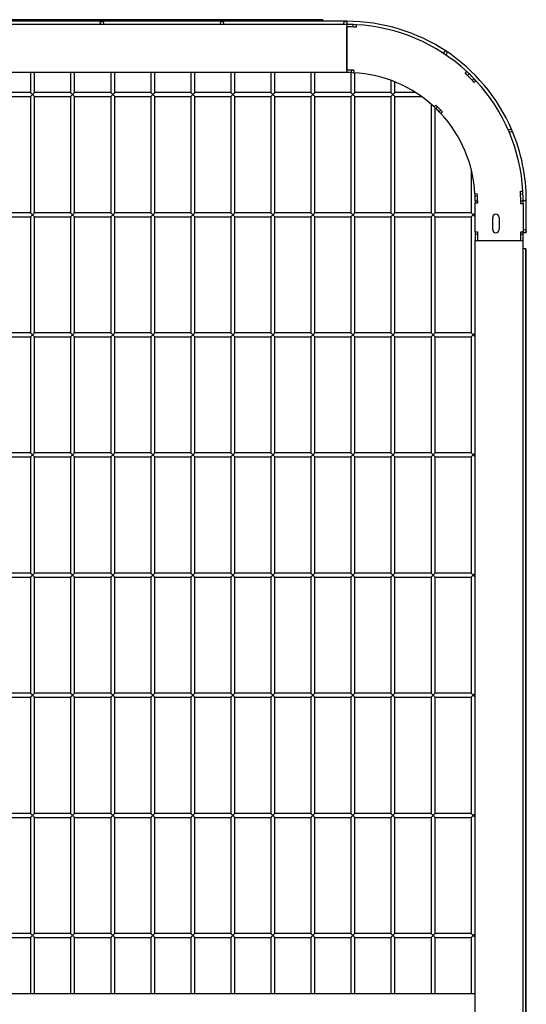
# Model space of a CAD drawing. Units: millimetres. Extents: x 0 to 299, y 3 to 200.
# Drawn here: x 127 to 141, y 52 to 79 of the extents above; entities that cross this region are included whole.
import ezdxf

# ---------------------------------------------------------------- set-up
doc = ezdxf.new("R2010")
doc.units = ezdxf.units.MM

msp = doc.modelspace()

# ---------------------------------------------------------------- linework, layer by layer
at = {"color": 7, "linetype": 'Continuous', "lineweight": 25}
for p, q in [((136.4356, 78.7555), (35.1023, 78.7555)), ((129.28, 78.8888), (125.9467, 78.8888)), ((129.6356, 78.8444), (126.3023, 78.8444)), ((132.6134, 78.8888), (129.28, 78.8888)), ((132.9689, 78.8444), (129.6356, 78.8444)), ((135.7689, 78.8888), (132.6134, 78.8888)), ((136.3911, 78.8444), (132.9689, 78.8444)), ((135.7689, 78.8888), (135.7689, 78.8444)), ((136.4356, 78.8444), (136.3911, 78.8444)), ((136.4356, 78.8444), (136.4356, 78.7999)), ((136.4356, 78.7999), (136.4356, 78.7555)), ((136.4356, 78.7555), (136.4356, 77.4222)), ((136.4356, 77.4888), (136.4356, 78.6888)), ((136.6109, 78.6856), (136.6133, 78.7523)), ((136.6921, 78.7488), (136.6133, 78.7523)), ((136.6921, 78.7488), (136.6886, 78.6822)), ((136.4356, 77.4222), (35.1023, 77.4222)), ((127.6578, 77.4222), (127.6578, 76.8666)), ((127.7689, 76.8666), (127.7689, 77.4222)), ((128.7689, 77.4222), (128.7689, 76.8666)), ((128.88, 76.8666), (128.88, 77.4222)), ((129.88, 77.4222), (129.88, 76.8666)), ((129.9911, 76.8666), (129.9911, 77.4222)), ((130.9911, 77.4222), (130.9911, 76.8666)), ((131.1023, 76.8666), (131.1023, 77.4222)), ((132.1023, 77.4222), (132.1023, 76.8666)), ((132.2134, 76.8666), (132.2134, 77.4222)), ((133.2134, 77.4222), (133.2134, 76.8666)), ((133.3245, 76.8666), (133.3245, 77.4222)), ((134.3245, 77.4222), (134.3245, 76.8666)), ((134.4356, 76.8666), (134.4356, 77.4222)), ((135.4356, 77.4222), (135.4356, 76.8666)), ((135.5467, 76.8666), (135.5467, 77.4222)), ((136.5467, 77.4204), (136.5467, 76.8666)), ((136.5649, 77.4198), (136.5673, 77.4864)), ((136.5649, 77.4198), (136.6222, 77.4173)), ((136.6256, 77.4838), (136.6222, 77.4173)), ((136.6578, 76.8666), (136.6578, 77.4152)), ((139.7192, 77.3981), (139.7646, 77.447)), ((139.8291, 77.3858), (139.7646, 77.447)), ((139.8291, 77.3858), (139.7829, 77.3379)), ((137.6578, 77.2055), (137.6578, 76.8666)), ((137.7689, 76.8666), (137.7689, 77.1627)), ((139.9068, 77.2139), (139.9548, 77.2601)), ((140.0168, 77.1947), (139.9548, 77.2601)), ((140.0168, 77.1947), (139.968, 77.1493)), ((127.6578, 76.8666), (126.6578, 76.8666)), ((127.7134, 76.811), (127.6578, 76.8666)), ((127.6578, 76.7555), (127.7134, 76.811)), ((127.7689, 76.8666), (127.7134, 76.811)), ((127.7134, 76.811), (127.7689, 76.7555)), ((128.7689, 76.8666), (127.7689, 76.8666)), ((128.8245, 76.811), (128.7689, 76.8666)), ((128.7689, 76.7555), (128.8245, 76.811)), ((128.88, 76.8666), (128.8245, 76.811)), ((128.8245, 76.811), (128.88, 76.7555)), ((129.88, 76.8666), (128.88, 76.8666)), ((129.9356, 76.811), (129.88, 76.8666)), ((129.88, 76.7555), (129.9356, 76.811)), ((129.9911, 76.8666), (129.9356, 76.811)), ((129.9356, 76.811), (129.9911, 76.7555)), ((130.9911, 76.8666), (129.9911, 76.8666)), ((131.0467, 76.811), (130.9911, 76.8666)), ((130.9911, 76.7555), (131.0467, 76.811)), ((131.1023, 76.8666), (131.0467, 76.811)), ((131.0467, 76.811), (131.1023, 76.7555)), ((132.1023, 76.8666), (131.1023, 76.8666)), ((132.1578, 76.811), (132.1023, 76.8666)), ((132.1023, 76.7555), (132.1578, 76.811)), ((132.2134, 76.8666), (132.1578, 76.811)), ((132.1578, 76.811), (132.2134, 76.7555)), ((133.2134, 76.8666), (132.2134, 76.8666)), ((133.2689, 76.811), (133.2134, 76.8666)), ((133.2134, 76.7555), (133.2689, 76.811)), ((133.3245, 76.8666), (133.2689, 76.811)), ((133.2689, 76.811), (133.3245, 76.7555)), ((134.3245, 76.8666), (133.3245, 76.8666)), ((134.38, 76.811), (134.3245, 76.8666)), ((134.3245, 76.7555), (134.38, 76.811)), ((134.4356, 76.8666), (134.38, 76.811)), ((134.38, 76.811), (134.4356, 76.7555)), ((135.4356, 76.8666), (134.4356, 76.8666)), ((135.4911, 76.811), (135.4356, 76.8666)), ((135.4356, 76.7555), (135.4911, 76.811)), ((135.5467, 76.8666), (135.4911, 76.811)), ((135.4911, 76.811), (135.5467, 76.7555)), ((136.5467, 76.8666), (135.5467, 76.8666)), ((136.6023, 76.811), (136.5467, 76.8666)), ((136.5467, 76.7555), (136.6023, 76.811)), ((136.6578, 76.8666), (136.6023, 76.811)), ((136.6023, 76.811), (136.6578, 76.7555)), ((137.6578, 76.8666), (136.6578, 76.8666)), ((137.7134, 76.811), (137.6578, 76.8666)), ((137.6578, 76.7555), (137.7134, 76.811)), ((137.7689, 76.8666), (137.7134, 76.811)), ((137.7134, 76.811), (137.7689, 76.7555)), ((138.344, 76.8666), (137.7689, 76.8666)), ((126.6578, 76.7555), (127.6578, 76.7555)), ((127.6578, 76.7555), (127.6578, 73.5333)), ((127.7689, 76.7555), (128.7689, 76.7555)), ((127.7689, 73.5333), (127.7689, 76.7555)), ((128.7689, 76.7555), (128.7689, 73.5333)), ((128.88, 76.7555), (129.88, 76.7555)), ((128.88, 73.5333), (128.88, 76.7555)), ((129.88, 76.7555), (129.88, 73.5333)), ((129.9911, 76.7555), (130.9911, 76.7555)), ((129.9911, 73.5333), (129.9911, 76.7555)), ((130.9911, 76.7555), (130.9911, 73.5333)), ((131.1023, 76.7555), (132.1023, 76.7555)), ((131.1023, 73.5333), (131.1023, 76.7555)), ((132.1023, 76.7555), (132.1023, 73.5333)), ((132.2134, 76.7555), (133.2134, 76.7555)), ((132.2134, 73.5333), (132.2134, 76.7555)), ((133.2134, 76.7555), (133.2134, 73.5333)), ((133.3245, 76.7555), (134.3245, 76.7555)), ((133.3245, 73.5333), (133.3245, 76.7555)), ((134.3245, 76.7555), (134.3245, 73.5333)), ((134.4356, 76.7555), (135.4356, 76.7555)), ((134.4356, 73.5333), (134.4356, 76.7555)), ((135.4356, 76.7555), (135.4356, 73.5333)), ((135.5467, 76.7555), (136.5467, 76.7555)), ((135.5467, 73.5333), (135.5467, 76.7555)), ((136.5467, 76.7555), (136.5467, 73.5333)), ((136.6578, 76.7555), (137.6578, 76.7555)), ((136.6578, 73.5333), (136.6578, 76.7555)), ((137.6578, 76.7555), (137.6578, 73.5333)), ((137.7689, 73.5333), (137.7689, 76.7555)), ((137.7689, 76.7555), (138.5083, 76.7555)), ((138.7689, 76.5494), (138.7689, 73.5333)), ((138.8567, 76.4705), (138.9021, 76.5193)), ((138.8567, 76.4705), (138.9036, 76.4261)), ((138.88, 73.5333), (138.88, 76.4486)), ((138.9499, 76.474), (138.9036, 76.4261)), ((138.995, 76.3346), (139.043, 76.3809)), ((138.995, 76.3346), (139.0401, 76.287)), ((139.0889, 76.3324), (139.0401, 76.287)), ((139.88, 74.7485), (139.88, 73.5333)), ((139.9859, 74.0605), (140.0524, 74.0641)), ((139.9859, 74.0605), (139.9888, 73.9959)), ((141.2506, 74.1295), (141.3172, 74.1331)), ((141.3212, 74.0443), (141.2546, 74.0419)), ((141.3212, 74.0443), (141.3172, 74.1331)), ((140.0554, 73.9983), (139.9888, 73.9959)), ((139.9911, 73.8666), (140.0578, 73.8666)), ((139.9911, 73.8666), (139.9911, 73.802)), ((140.0578, 73.8007), (139.9911, 73.802)), ((139.9911, 72.9999), (139.9911, 73.802)), ((140.0578, 73.8666), (140.0578, 73.8007)), ((141.2578, 73.8666), (141.3245, 73.8666)), ((141.2578, 73.7789), (141.2578, 73.8666)), ((141.3245, 73.7777), (141.2578, 73.7789)), ((141.3245, 73.7777), (141.3245, 73.8666)), ((141.4134, 73.8666), (141.3245, 73.8666)), ((141.3245, 73.7777), (141.3245, 72.9999)), ((141.4134, 73.0222), (141.4134, 73.8666)), ((127.6578, 73.5333), (126.6578, 73.5333)), ((127.7134, 73.4777), (127.6578, 73.5333)), ((127.7689, 73.5333), (127.7134, 73.4777)), ((128.7689, 73.5333), (127.7689, 73.5333)), ((128.8245, 73.4777), (128.7689, 73.5333)), ((128.88, 73.5333), (128.8245, 73.4777)), ((129.88, 73.5333), (128.88, 73.5333)), ((129.9356, 73.4777), (129.88, 73.5333)), ((129.9911, 73.5333), (129.9356, 73.4777)), ((130.9911, 73.5333), (129.9911, 73.5333)), ((131.0467, 73.4777), (130.9911, 73.5333)), ((131.1023, 73.5333), (131.0467, 73.4777)), ((132.1023, 73.5333), (131.1023, 73.5333)), ((132.1578, 73.4777), (132.1023, 73.5333)), ((132.2134, 73.5333), (132.1578, 73.4777)), ((133.2134, 73.5333), (132.2134, 73.5333)), ((133.2689, 73.4777), (133.2134, 73.5333)), ((133.3245, 73.5333), (133.2689, 73.4777)), ((134.3245, 73.5333), (133.3245, 73.5333)), ((134.38, 73.4777), (134.3245, 73.5333)), ((134.4356, 73.5333), (134.38, 73.4777)), ((135.4356, 73.5333), (134.4356, 73.5333)), ((135.4911, 73.4777), (135.4356, 73.5333)), ((135.5467, 73.5333), (135.4911, 73.4777)), ((136.5467, 73.5333), (135.5467, 73.5333)), ((136.6023, 73.4777), (136.5467, 73.5333)), ((136.6578, 73.5333), (136.6023, 73.4777)), ((137.6578, 73.5333), (136.6578, 73.5333)), ((137.7134, 73.4777), (137.6578, 73.5333)), ((137.7689, 73.5333), (137.7134, 73.4777)), ((138.7689, 73.5333), (137.7689, 73.5333)), ((138.8245, 73.4777), (138.7689, 73.5333)), ((138.88, 73.5333), (138.8245, 73.4777)), ((139.88, 73.5333), (138.88, 73.5333)), ((139.9356, 73.4777), (139.88, 73.5333)), ((139.9911, 73.5333), (139.9356, 73.4777)), ((126.6578, 73.4222), (127.6578, 73.4222)), ((127.6578, 73.4222), (127.7134, 73.4777)), ((127.6578, 73.4222), (127.6578, 70.1999)), ((127.7134, 73.4777), (127.7689, 73.4222)), ((127.7689, 73.4222), (128.7689, 73.4222)), ((127.7689, 70.1999), (127.7689, 73.4222)), ((128.7689, 73.4222), (128.8245, 73.4777)), ((128.7689, 73.4222), (128.7689, 70.1999)), ((128.8245, 73.4777), (128.88, 73.4222)), ((128.88, 73.4222), (129.88, 73.4222)), ((128.88, 70.1999), (128.88, 73.4222)), ((129.88, 73.4222), (129.9356, 73.4777)), ((129.88, 73.4222), (129.88, 70.1999)), ((129.9356, 73.4777), (129.9911, 73.4222)), ((129.9911, 70.1999), (129.9911, 73.4222)), ((129.9911, 73.4222), (130.9911, 73.4222)), ((130.9911, 73.4222), (131.0467, 73.4777)), ((130.9911, 73.4222), (130.9911, 70.1999)), ((131.0467, 73.4777), (131.1023, 73.4222)), ((131.1023, 70.1999), (131.1023, 73.4222)), ((131.1023, 73.4222), (132.1023, 73.4222)), ((132.1023, 73.4222), (132.1578, 73.4777)), ((132.1023, 73.4222), (132.1023, 70.1999)), ((132.1578, 73.4777), (132.2134, 73.4222)), ((132.2134, 73.4222), (133.2134, 73.4222)), ((132.2134, 70.1999), (132.2134, 73.4222)), ((133.2134, 73.4222), (133.2689, 73.4777)), ((133.2134, 73.4222), (133.2134, 70.1999)), ((133.2689, 73.4777), (133.3245, 73.4222)), ((133.3245, 73.4222), (134.3245, 73.4222)), ((133.3245, 70.1999), (133.3245, 73.4222)), ((134.3245, 73.4222), (134.38, 73.4777)), ((134.3245, 73.4222), (134.3245, 70.1999)), ((134.38, 73.4777), (134.4356, 73.4222)), ((134.4356, 73.4222), (135.4356, 73.4222)), ((134.4356, 70.1999), (134.4356, 73.4222)), ((135.4356, 73.4222), (135.4911, 73.4777)), ((135.4356, 73.4222), (135.4356, 70.1999)), ((135.4911, 73.4777), (135.5467, 73.4222)), ((135.5467, 70.1999), (135.5467, 73.4222)), ((135.5467, 73.4222), (136.5467, 73.4222)), ((136.5467, 73.4222), (136.6023, 73.4777)), ((136.5467, 73.4222), (136.5467, 70.1999)), ((136.6023, 73.4777), (136.6578, 73.4222)), ((136.6578, 73.4222), (137.6578, 73.4222)), ((136.6578, 70.1999), (136.6578, 73.4222)), ((137.6578, 73.4222), (137.7134, 73.4777)), ((137.6578, 73.4222), (137.6578, 70.1999)), ((137.7134, 73.4777), (137.7689, 73.4222)), ((137.7689, 73.4222), (138.7689, 73.4222)), ((137.7689, 70.1999), (137.7689, 73.4222)), ((138.7689, 73.4222), (138.8245, 73.4777)), ((138.7689, 73.4222), (138.7689, 70.1999)), ((138.8245, 73.4777), (138.88, 73.4222)), ((138.88, 73.4222), (139.88, 73.4222)), ((138.88, 70.1999), (138.88, 73.4222)), ((139.88, 73.4222), (139.9356, 73.4777)), ((139.88, 73.4222), (139.88, 70.1999)), ((139.9356, 73.4777), (139.9911, 73.4222)), ((140.48, 73.0666), (140.48, 73.3999)), ((140.6578, 73.3999), (140.6578, 73.0666)), ((139.9911, 72.9999), (139.9911, 72.9333)), ((139.9911, 72.9999), (140.0578, 72.9999)), ((140.0578, 72.9999), (140.0578, 72.7555)), ((141.2578, 72.9999), (141.3245, 72.9999)), ((141.2578, 72.7555), (141.2578, 72.9999)), ((141.3245, 72.9333), (141.3245, 72.9999)), ((141.3689, 72.9777), (141.3245, 72.9777)), ((141.4134, 72.9777), (141.3689, 72.9777)), ((141.4134, 72.9777), (141.4134, 73.0222)), ((140.0578, 72.9333), (139.9911, 72.9333)), ((139.9911, 72.9333), (139.9911, 72.7555)), ((139.9911, 24.711), (139.9911, 72.7555)), ((141.3245, 72.7555), (139.9911, 72.7555)), ((141.2578, 72.7555), (140.0578, 72.7555)), ((141.3245, 72.9333), (141.2578, 72.9333)), ((141.3245, 72.7555), (141.3245, 72.9333)), ((141.3245, 24.711), (141.3245, 72.7555)), ((141.3911, 72.5333), (141.3245, 72.5333)), ((141.3911, 72.5333), (141.4134, 72.5333)), ((141.3911, 72.5333), (141.3911, 71.6444)), ((141.4134, 71.6444), (141.4134, 72.5333)), ((141.3911, 71.6444), (141.3911, 68.311)), ((141.4134, 68.311), (141.4134, 71.6444)), ((127.6578, 70.1999), (126.6578, 70.1999)), ((126.6578, 70.0888), (127.6578, 70.0888)), ((127.7134, 70.1444), (127.6578, 70.1999)), ((127.6578, 70.0888), (127.7134, 70.1444)), ((127.6578, 70.0888), (127.6578, 66.8666)), ((127.7689, 70.1999), (127.7134, 70.1444)), ((127.7134, 70.1444), (127.7689, 70.0888)), ((128.7689, 70.1999), (127.7689, 70.1999)), ((127.7689, 70.0888), (128.7689, 70.0888)), ((127.7689, 66.8666), (127.7689, 70.0888)), ((128.8245, 70.1444), (128.7689, 70.1999)), ((128.7689, 70.0888), (128.8245, 70.1444)), ((128.7689, 70.0888), (128.7689, 66.8666)), ((128.88, 70.1999), (128.8245, 70.1444)), ((128.8245, 70.1444), (128.88, 70.0888)), ((129.88, 70.1999), (128.88, 70.1999)), ((128.88, 70.0888), (129.88, 70.0888)), ((128.88, 66.8666), (128.88, 70.0888)), ((129.9356, 70.1444), (129.88, 70.1999)), ((129.88, 70.0888), (129.9356, 70.1444)), ((129.88, 70.0888), (129.88, 66.8666)), ((129.9911, 70.1999), (129.9356, 70.1444)), ((129.9356, 70.1444), (129.9911, 70.0888)), ((130.9911, 70.1999), (129.9911, 70.1999)), ((129.9911, 70.0888), (130.9911, 70.0888)), ((129.9911, 66.8666), (129.9911, 70.0888)), ((131.0467, 70.1444), (130.9911, 70.1999)), ((130.9911, 70.0888), (131.0467, 70.1444)), ((130.9911, 70.0888), (130.9911, 66.8666)), ((131.1023, 70.1999), (131.0467, 70.1444)), ((131.0467, 70.1444), (131.1023, 70.0888)), ((132.1023, 70.1999), (131.1023, 70.1999)), ((131.1023, 70.0888), (132.1023, 70.0888)), ((131.1023, 66.8666), (131.1023, 70.0888)), ((132.1578, 70.1444), (132.1023, 70.1999)), ((132.1023, 70.0888), (132.1578, 70.1444)), ((132.1023, 70.0888), (132.1023, 66.8666)), ((132.2134, 70.1999), (132.1578, 70.1444)), ((132.1578, 70.1444), (132.2134, 70.0888)), ((133.2134, 70.1999), (132.2134, 70.1999)), ((132.2134, 66.8666), (132.2134, 70.0888)), ((132.2134, 70.0888), (133.2134, 70.0888)), ((133.2689, 70.1444), (133.2134, 70.1999)), ((133.2134, 70.0888), (133.2689, 70.1444)), ((133.2134, 70.0888), (133.2134, 66.8666)), ((133.3245, 70.1999), (133.2689, 70.1444)), ((133.2689, 70.1444), (133.3245, 70.0888)), ((134.3245, 70.1999), (133.3245, 70.1999)), ((133.3245, 70.0888), (134.3245, 70.0888)), ((133.3245, 66.8666), (133.3245, 70.0888)), ((134.38, 70.1444), (134.3245, 70.1999)), ((134.3245, 70.0888), (134.38, 70.1444)), ((134.3245, 70.0888), (134.3245, 66.8666)), ((134.4356, 70.1999), (134.38, 70.1444)), ((134.38, 70.1444), (134.4356, 70.0888)), ((135.4356, 70.1999), (134.4356, 70.1999)), ((134.4356, 70.0888), (135.4356, 70.0888)), ((134.4356, 66.8666), (134.4356, 70.0888)), ((135.4911, 70.1444), (135.4356, 70.1999)), ((135.4356, 70.0888), (135.4911, 70.1444)), ((135.4356, 70.0888), (135.4356, 66.8666)), ((135.5467, 70.1999), (135.4911, 70.1444)), ((135.4911, 70.1444), (135.5467, 70.0888)), ((136.5467, 70.1999), (135.5467, 70.1999)), ((135.5467, 70.0888), (136.5467, 70.0888)), ((135.5467, 66.8666), (135.5467, 70.0888)), ((136.6023, 70.1444), (136.5467, 70.1999)), ((136.5467, 70.0888), (136.6023, 70.1444)), ((136.5467, 70.0888), (136.5467, 66.8666)), ((136.6578, 70.1999), (136.6023, 70.1444)), ((136.6023, 70.1444), (136.6578, 70.0888)), ((137.6578, 70.1999), (136.6578, 70.1999)), ((136.6578, 66.8666), (136.6578, 70.0888)), ((136.6578, 70.0888), (137.6578, 70.0888)), ((137.7134, 70.1444), (137.6578, 70.1999)), ((137.6578, 70.0888), (137.7134, 70.1444)), ((137.6578, 70.0888), (137.6578, 66.8666)), ((137.7689, 70.1999), (137.7134, 70.1444)), ((137.7134, 70.1444), (137.7689, 70.0888)), ((138.7689, 70.1999), (137.7689, 70.1999)), ((137.7689, 70.0888), (138.7689, 70.0888)), ((137.7689, 66.8666), (137.7689, 70.0888)), ((138.8245, 70.1444), (138.7689, 70.1999)), ((138.7689, 70.0888), (138.8245, 70.1444)), ((138.7689, 70.0888), (138.7689, 66.8666)), ((138.88, 70.1999), (138.8245, 70.1444)), ((138.8245, 70.1444), (138.88, 70.0888)), ((139.88, 70.1999), (138.88, 70.1999)), ((138.88, 70.0888), (139.88, 70.0888)), ((138.88, 66.8666), (138.88, 70.0888)), ((139.9356, 70.1444), (139.88, 70.1999)), ((139.88, 70.0888), (139.9356, 70.1444)), ((139.88, 70.0888), (139.88, 66.8666)), ((139.9911, 70.1999), (139.9356, 70.1444)), ((139.9356, 70.1444), (139.9911, 70.0888)), ((141.3911, 68.311), (141.3911, 64.9777)), ((141.4134, 64.9777), (141.4134, 68.311)), ((127.6578, 66.8666), (126.6578, 66.8666)), ((126.6578, 66.7555), (127.6578, 66.7555)), ((127.7134, 66.811), (127.6578, 66.8666)), ((127.6578, 66.7555), (127.7134, 66.811)), ((127.6578, 66.7555), (127.6578, 63.5333)), ((127.7689, 66.8666), (127.7134, 66.811)), ((127.7134, 66.811), (127.7689, 66.7555)), ((128.7689, 66.8666), (127.7689, 66.8666)), ((127.7689, 63.5333), (127.7689, 66.7555)), ((127.7689, 66.7555), (128.7689, 66.7555)), ((128.8245, 66.811), (128.7689, 66.8666)), ((128.7689, 66.7555), (128.8245, 66.811)), ((128.7689, 66.7555), (128.7689, 63.5333)), ((128.88, 66.8666), (128.8245, 66.811)), ((128.8245, 66.811), (128.88, 66.7555)), ((129.88, 66.8666), (128.88, 66.8666)), ((128.88, 63.5333), (128.88, 66.7555)), ((128.88, 66.7555), (129.88, 66.7555)), ((129.9356, 66.811), (129.88, 66.8666)), ((129.88, 66.7555), (129.9356, 66.811)), ((129.88, 66.7555), (129.88, 63.5333)), ((129.9911, 66.8666), (129.9356, 66.811)), ((129.9356, 66.811), (129.9911, 66.7555)), ((130.9911, 66.8666), (129.9911, 66.8666)), ((129.9911, 63.5333), (129.9911, 66.7555)), ((129.9911, 66.7555), (130.9911, 66.7555)), ((131.0467, 66.811), (130.9911, 66.8666)), ((130.9911, 66.7555), (131.0467, 66.811)), ((130.9911, 66.7555), (130.9911, 63.5333)), ((131.1023, 66.8666), (131.0467, 66.811)), ((131.0467, 66.811), (131.1023, 66.7555)), ((132.1023, 66.8666), (131.1023, 66.8666)), ((131.1023, 63.5333), (131.1023, 66.7555)), ((131.1023, 66.7555), (132.1023, 66.7555)), ((132.1578, 66.811), (132.1023, 66.8666)), ((132.1023, 66.7555), (132.1578, 66.811)), ((132.1023, 66.7555), (132.1023, 63.5333)), ((132.2134, 66.8666), (132.1578, 66.811)), ((132.1578, 66.811), (132.2134, 66.7555)), ((133.2134, 66.8666), (132.2134, 66.8666)), ((132.2134, 63.5333), (132.2134, 66.7555)), ((132.2134, 66.7555), (133.2134, 66.7555)), ((133.2689, 66.811), (133.2134, 66.8666)), ((133.2134, 66.7555), (133.2689, 66.811)), ((133.2134, 66.7555), (133.2134, 63.5333)), ((133.3245, 66.8666), (133.2689, 66.811)), ((133.2689, 66.811), (133.3245, 66.7555)), ((134.3245, 66.8666), (133.3245, 66.8666)), ((133.3245, 63.5333), (133.3245, 66.7555)), ((133.3245, 66.7555), (134.3245, 66.7555)), ((134.38, 66.811), (134.3245, 66.8666)), ((134.3245, 66.7555), (134.38, 66.811)), ((134.3245, 66.7555), (134.3245, 63.5333)), ((134.4356, 66.8666), (134.38, 66.811)), ((134.38, 66.811), (134.4356, 66.7555)), ((135.4356, 66.8666), (134.4356, 66.8666)), ((134.4356, 63.5333), (134.4356, 66.7555)), ((134.4356, 66.7555), (135.4356, 66.7555)), ((135.4911, 66.811), (135.4356, 66.8666)), ((135.4356, 66.7555), (135.4911, 66.811)), ((135.4356, 66.7555), (135.4356, 63.5333)), ((135.5467, 66.8666), (135.4911, 66.811)), ((135.4911, 66.811), (135.5467, 66.7555)), ((136.5467, 66.8666), (135.5467, 66.8666)), ((135.5467, 63.5333), (135.5467, 66.7555)), ((135.5467, 66.7555), (136.5467, 66.7555)), ((136.6023, 66.811), (136.5467, 66.8666)), ((136.5467, 66.7555), (136.6023, 66.811)), ((136.5467, 66.7555), (136.5467, 63.5333)), ((136.6578, 66.8666), (136.6023, 66.811)), ((136.6023, 66.811), (136.6578, 66.7555)), ((137.6578, 66.8666), (136.6578, 66.8666)), ((136.6578, 63.5333), (136.6578, 66.7555)), ((136.6578, 66.7555), (137.6578, 66.7555)), ((137.7134, 66.811), (137.6578, 66.8666)), ((137.6578, 66.7555), (137.7134, 66.811)), ((137.6578, 66.7555), (137.6578, 63.5333)), ((137.7689, 66.8666), (137.7134, 66.811)), ((137.7134, 66.811), (137.7689, 66.7555)), ((138.7689, 66.8666), (137.7689, 66.8666)), ((137.7689, 63.5333), (137.7689, 66.7555)), ((137.7689, 66.7555), (138.7689, 66.7555)), ((138.8245, 66.811), (138.7689, 66.8666)), ((138.7689, 66.7555), (138.8245, 66.811)), ((138.7689, 66.7555), (138.7689, 63.5333)), ((138.88, 66.8666), (138.8245, 66.811)), ((138.8245, 66.811), (138.88, 66.7555)), ((139.88, 66.8666), (138.88, 66.8666)), ((138.88, 63.5333), (138.88, 66.7555)), ((138.88, 66.7555), (139.88, 66.7555)), ((139.9356, 66.811), (139.88, 66.8666)), ((139.88, 66.7555), (139.9356, 66.811)), ((139.88, 66.7555), (139.88, 63.5333)), ((139.9911, 66.8666), (139.9356, 66.811)), ((139.9356, 66.811), (139.9911, 66.7555)), ((141.3911, 64.9777), (141.3911, 61.6444)), ((141.4134, 61.6444), (141.4134, 64.9777)), ((127.6578, 63.5333), (126.6578, 63.5333)), ((126.6578, 63.4222), (127.6578, 63.4222)), ((127.7134, 63.4777), (127.6578, 63.5333)), ((127.6578, 63.4222), (127.7134, 63.4777)), ((127.6578, 63.4222), (127.6578, 60.1999)), ((127.7689, 63.5333), (127.7134, 63.4777)), ((127.7134, 63.4777), (127.7689, 63.4222)), ((128.7689, 63.5333), (127.7689, 63.5333)), ((127.7689, 63.4222), (128.7689, 63.4222)), ((127.7689, 60.1999), (127.7689, 63.4222)), ((128.8245, 63.4777), (128.7689, 63.5333)), ((128.7689, 63.4222), (128.8245, 63.4777)), ((128.7689, 63.4222), (128.7689, 60.1999)), ((128.88, 63.5333), (128.8245, 63.4777)), ((128.8245, 63.4777), (128.88, 63.4222)), ((129.88, 63.5333), (128.88, 63.5333)), ((128.88, 63.4222), (129.88, 63.4222)), ((128.88, 60.1999), (128.88, 63.4222)), ((129.9356, 63.4777), (129.88, 63.5333)), ((129.88, 63.4222), (129.9356, 63.4777)), ((129.88, 63.4222), (129.88, 60.1999)), ((129.9911, 63.5333), (129.9356, 63.4777)), ((129.9356, 63.4777), (129.9911, 63.4222)), ((130.9911, 63.5333), (129.9911, 63.5333)), ((129.9911, 63.4222), (130.9911, 63.4222)), ((129.9911, 60.1999), (129.9911, 63.4222)), ((131.0467, 63.4777), (130.9911, 63.5333)), ((130.9911, 63.4222), (131.0467, 63.4777)), ((130.9911, 63.4222), (130.9911, 60.1999)), ((131.1023, 63.5333), (131.0467, 63.4777)), ((131.0467, 63.4777), (131.1023, 63.4222)), ((132.1023, 63.5333), (131.1023, 63.5333)), ((131.1023, 63.4222), (132.1023, 63.4222)), ((131.1023, 60.1999), (131.1023, 63.4222)), ((132.1578, 63.4777), (132.1023, 63.5333)), ((132.1023, 63.4222), (132.1578, 63.4777)), ((132.1023, 63.4222), (132.1023, 60.1999)), ((132.2134, 63.5333), (132.1578, 63.4777)), ((132.1578, 63.4777), (132.2134, 63.4222)), ((133.2134, 63.5333), (132.2134, 63.5333)), ((132.2134, 63.4222), (133.2134, 63.4222)), ((132.2134, 60.1999), (132.2134, 63.4222)), ((133.2689, 63.4777), (133.2134, 63.5333)), ((133.2134, 63.4222), (133.2689, 63.4777)), ((133.2134, 63.4222), (133.2134, 60.1999)), ((133.3245, 63.5333), (133.2689, 63.4777)), ((133.2689, 63.4777), (133.3245, 63.4222)), ((134.3245, 63.5333), (133.3245, 63.5333)), ((133.3245, 63.4222), (134.3245, 63.4222)), ((133.3245, 60.1999), (133.3245, 63.4222)), ((134.38, 63.4777), (134.3245, 63.5333)), ((134.3245, 63.4222), (134.38, 63.4777)), ((134.3245, 63.4222), (134.3245, 60.1999)), ((134.4356, 63.5333), (134.38, 63.4777)), ((134.38, 63.4777), (134.4356, 63.4222)), ((135.4356, 63.5333), (134.4356, 63.5333)), ((134.4356, 63.4222), (135.4356, 63.4222)), ((134.4356, 60.1999), (134.4356, 63.4222)), ((135.4911, 63.4777), (135.4356, 63.5333)), ((135.4356, 63.4222), (135.4911, 63.4777)), ((135.4356, 63.4222), (135.4356, 60.1999)), ((135.5467, 63.5333), (135.4911, 63.4777)), ((135.4911, 63.4777), (135.5467, 63.4222)), ((136.5467, 63.5333), (135.5467, 63.5333)), ((135.5467, 60.1999), (135.5467, 63.4222)), ((135.5467, 63.4222), (136.5467, 63.4222)), ((136.6023, 63.4777), (136.5467, 63.5333)), ((136.5467, 63.4222), (136.6023, 63.4777)), ((136.5467, 63.4222), (136.5467, 60.1999)), ((136.6578, 63.5333), (136.6023, 63.4777)), ((136.6023, 63.4777), (136.6578, 63.4222)), ((137.6578, 63.5333), (136.6578, 63.5333)), ((136.6578, 60.1999), (136.6578, 63.4222)), ((136.6578, 63.4222), (137.6578, 63.4222)), ((137.7134, 63.4777), (137.6578, 63.5333)), ((137.6578, 63.4222), (137.7134, 63.4777)), ((137.6578, 63.4222), (137.6578, 60.1999)), ((137.7689, 63.5333), (137.7134, 63.4777)), ((137.7134, 63.4777), (137.7689, 63.4222)), ((138.7689, 63.5333), (137.7689, 63.5333)), ((137.7689, 63.4222), (138.7689, 63.4222)), ((137.7689, 60.1999), (137.7689, 63.4222)), ((138.8245, 63.4777), (138.7689, 63.5333)), ((138.7689, 63.4222), (138.8245, 63.4777)), ((138.7689, 63.4222), (138.7689, 60.1999)), ((138.88, 63.5333), (138.8245, 63.4777)), ((138.8245, 63.4777), (138.88, 63.4222)), ((139.88, 63.5333), (138.88, 63.5333)), ((138.88, 63.4222), (139.88, 63.4222)), ((138.88, 60.1999), (138.88, 63.4222)), ((139.9356, 63.4777), (139.88, 63.5333)), ((139.88, 63.4222), (139.9356, 63.4777)), ((139.88, 63.4222), (139.88, 60.1999)), ((139.9911, 63.5333), (139.9356, 63.4777)), ((139.9356, 63.4777), (139.9911, 63.4222)), ((141.3911, 61.6444), (141.3911, 58.311)), ((141.4134, 58.311), (141.4134, 61.6444)), ((127.6578, 60.1999), (126.6578, 60.1999)), ((127.7134, 60.1444), (127.6578, 60.1999)), ((127.6578, 60.0888), (127.7134, 60.1444)), ((127.7689, 60.1999), (127.7134, 60.1444)), ((127.7134, 60.1444), (127.7689, 60.0888)), ((128.7689, 60.1999), (127.7689, 60.1999)), ((128.8245, 60.1444), (128.7689, 60.1999)), ((128.7689, 60.0888), (128.8245, 60.1444)), ((128.88, 60.1999), (128.8245, 60.1444)), ((128.8245, 60.1444), (128.88, 60.0888)), ((129.88, 60.1999), (128.88, 60.1999)), ((129.9356, 60.1444), (129.88, 60.1999)), ((129.88, 60.0888), (129.9356, 60.1444)), ((129.9911, 60.1999), (129.9356, 60.1444)), ((129.9356, 60.1444), (129.9911, 60.0888)), ((130.9911, 60.1999), (129.9911, 60.1999)), ((131.0467, 60.1444), (130.9911, 60.1999)), ((130.9911, 60.0888), (131.0467, 60.1444)), ((131.1023, 60.1999), (131.0467, 60.1444)), ((131.0467, 60.1444), (131.1023, 60.0888)), ((132.1023, 60.1999), (131.1023, 60.1999)), ((132.1578, 60.1444), (132.1023, 60.1999)), ((132.1023, 60.0888), (132.1578, 60.1444)), ((132.2134, 60.1999), (132.1578, 60.1444)), ((132.1578, 60.1444), (132.2134, 60.0888)), ((133.2134, 60.1999), (132.2134, 60.1999)), ((133.2689, 60.1444), (133.2134, 60.1999)), ((133.2134, 60.0888), (133.2689, 60.1444)), ((133.3245, 60.1999), (133.2689, 60.1444)), ((133.2689, 60.1444), (133.3245, 60.0888)), ((134.3245, 60.1999), (133.3245, 60.1999)), ((134.38, 60.1444), (134.3245, 60.1999)), ((134.3245, 60.0888), (134.38, 60.1444)), ((134.4356, 60.1999), (134.38, 60.1444)), ((134.38, 60.1444), (134.4356, 60.0888)), ((135.4356, 60.1999), (134.4356, 60.1999)), ((135.4911, 60.1444), (135.4356, 60.1999)), ((135.4356, 60.0888), (135.4911, 60.1444)), ((135.5467, 60.1999), (135.4911, 60.1444)), ((135.4911, 60.1444), (135.5467, 60.0888)), ((136.5467, 60.1999), (135.5467, 60.1999)), ((136.6023, 60.1444), (136.5467, 60.1999)), ((136.5467, 60.0888), (136.6023, 60.1444)), ((136.6578, 60.1999), (136.6023, 60.1444)), ((136.6023, 60.1444), (136.6578, 60.0888)), ((137.6578, 60.1999), (136.6578, 60.1999)), ((137.7134, 60.1444), (137.6578, 60.1999)), ((137.6578, 60.0888), (137.7134, 60.1444)), ((137.7689, 60.1999), (137.7134, 60.1444)), ((137.7134, 60.1444), (137.7689, 60.0888)), ((138.7689, 60.1999), (137.7689, 60.1999)), ((138.8245, 60.1444), (138.7689, 60.1999)), ((138.7689, 60.0888), (138.8245, 60.1444)), ((138.88, 60.1999), (138.8245, 60.1444)), ((138.8245, 60.1444), (138.88, 60.0888)), ((139.88, 60.1999), (138.88, 60.1999)), ((139.9356, 60.1444), (139.88, 60.1999)), ((139.88, 60.0888), (139.9356, 60.1444)), ((139.9911, 60.1999), (139.9356, 60.1444)), ((139.9356, 60.1444), (139.9911, 60.0888)), ((126.6578, 60.0888), (127.6578, 60.0888)), ((127.6578, 60.0888), (127.6578, 56.8666)), ((127.7689, 60.0888), (128.7689, 60.0888)), ((127.7689, 56.8666), (127.7689, 60.0888)), ((128.7689, 60.0888), (128.7689, 56.8666)), ((128.88, 60.0888), (129.88, 60.0888)), ((128.88, 56.8666), (128.88, 60.0888)), ((129.88, 60.0888), (129.88, 56.8666)), ((129.9911, 60.0888), (130.9911, 60.0888)), ((129.9911, 56.8666), (129.9911, 60.0888)), ((130.9911, 60.0888), (130.9911, 56.8666)), ((131.1023, 60.0888), (132.1023, 60.0888)), ((131.1023, 56.8666), (131.1023, 60.0888)), ((132.1023, 60.0888), (132.1023, 56.8666)), ((132.2134, 56.8666), (132.2134, 60.0888)), ((132.2134, 60.0888), (133.2134, 60.0888)), ((133.2134, 60.0888), (133.2134, 56.8666)), ((133.3245, 60.0888), (134.3245, 60.0888)), ((133.3245, 56.8666), (133.3245, 60.0888)), ((134.3245, 60.0888), (134.3245, 56.8666)), ((134.4356, 60.0888), (135.4356, 60.0888)), ((134.4356, 56.8666), (134.4356, 60.0888)), ((135.4356, 60.0888), (135.4356, 56.8666)), ((135.5467, 60.0888), (136.5467, 60.0888)), ((135.5467, 56.8666), (135.5467, 60.0888)), ((136.5467, 60.0888), (136.5467, 56.8666)), ((136.6578, 56.8666), (136.6578, 60.0888)), ((136.6578, 60.0888), (137.6578, 60.0888)), ((137.6578, 60.0888), (137.6578, 56.8666)), ((137.7689, 56.8666), (137.7689, 60.0888)), ((137.7689, 60.0888), (138.7689, 60.0888)), ((138.7689, 60.0888), (138.7689, 56.8666)), ((138.88, 60.0888), (139.88, 60.0888)), ((138.88, 56.8666), (138.88, 60.0888)), ((139.88, 60.0888), (139.88, 56.8666)), ((141.3911, 58.311), (141.3911, 54.9777)), ((141.4134, 54.9777), (141.4134, 58.311)), ((127.6578, 56.8666), (126.6578, 56.8666)), ((127.7134, 56.811), (127.6578, 56.8666)), ((127.7689, 56.8666), (127.7134, 56.811)), ((128.7689, 56.8666), (127.7689, 56.8666)), ((128.8245, 56.811), (128.7689, 56.8666)), ((128.88, 56.8666), (128.8245, 56.811)), ((129.88, 56.8666), (128.88, 56.8666)), ((129.9356, 56.811), (129.88, 56.8666)), ((129.9911, 56.8666), (129.9356, 56.811)), ((130.9911, 56.8666), (129.9911, 56.8666)), ((131.0467, 56.811), (130.9911, 56.8666)), ((131.1023, 56.8666), (131.0467, 56.811)), ((132.1023, 56.8666), (131.1023, 56.8666)), ((132.1578, 56.811), (132.1023, 56.8666)), ((132.2134, 56.8666), (132.1578, 56.811)), ((133.2134, 56.8666), (132.2134, 56.8666)), ((133.2689, 56.811), (133.2134, 56.8666)), ((133.3245, 56.8666), (133.2689, 56.811)), ((134.3245, 56.8666), (133.3245, 56.8666)), ((134.38, 56.811), (134.3245, 56.8666)), ((134.4356, 56.8666), (134.38, 56.811)), ((135.4356, 56.8666), (134.4356, 56.8666)), ((135.4911, 56.811), (135.4356, 56.8666)), ((135.5467, 56.8666), (135.4911, 56.811)), ((136.5467, 56.8666), (135.5467, 56.8666)), ((136.6023, 56.811), (136.5467, 56.8666)), ((136.6578, 56.8666), (136.6023, 56.811)), ((137.6578, 56.8666), (136.6578, 56.8666)), ((137.7134, 56.811), (137.6578, 56.8666)), ((137.7689, 56.8666), (137.7134, 56.811)), ((138.7689, 56.8666), (137.7689, 56.8666)), ((138.8245, 56.811), (138.7689, 56.8666)), ((138.88, 56.8666), (138.8245, 56.811)), ((139.88, 56.8666), (138.88, 56.8666)), ((139.9356, 56.811), (139.88, 56.8666)), ((139.9911, 56.8666), (139.9356, 56.811)), ((126.6578, 56.7555), (127.6578, 56.7555)), ((127.6578, 56.7555), (127.7134, 56.811)), ((127.6578, 56.7555), (127.6578, 53.5333)), ((127.7134, 56.811), (127.7689, 56.7555)), ((127.7689, 56.7555), (128.7689, 56.7555)), ((127.7689, 53.5333), (127.7689, 56.7555)), ((128.7689, 56.7555), (128.8245, 56.811)), ((128.7689, 56.7555), (128.7689, 53.5333)), ((128.8245, 56.811), (128.88, 56.7555)), ((128.88, 56.7555), (129.88, 56.7555)), ((128.88, 53.5333), (128.88, 56.7555)), ((129.88, 56.7555), (129.9356, 56.811)), ((129.88, 56.7555), (129.88, 53.5333)), ((129.9356, 56.811), (129.9911, 56.7555)), ((129.9911, 56.7555), (130.9911, 56.7555)), ((129.9911, 53.5333), (129.9911, 56.7555)), ((130.9911, 56.7555), (131.0467, 56.811)), ((130.9911, 56.7555), (130.9911, 53.5333)), ((131.0467, 56.811), (131.1023, 56.7555)), ((131.1023, 56.7555), (132.1023, 56.7555)), ((131.1023, 53.5333), (131.1023, 56.7555)), ((132.1023, 56.7555), (132.1578, 56.811)), ((132.1023, 56.7555), (132.1023, 53.5333)), ((132.1578, 56.811), (132.2134, 56.7555)), ((132.2134, 56.7555), (133.2134, 56.7555)), ((132.2134, 53.5333), (132.2134, 56.7555)), ((133.2134, 56.7555), (133.2689, 56.811)), ((133.2134, 56.7555), (133.2134, 53.5333)), ((133.2689, 56.811), (133.3245, 56.7555)), ((133.3245, 56.7555), (134.3245, 56.7555)), ((133.3245, 53.5333), (133.3245, 56.7555)), ((134.3245, 56.7555), (134.38, 56.811)), ((134.3245, 56.7555), (134.3245, 53.5333)), ((134.38, 56.811), (134.4356, 56.7555)), ((134.4356, 56.7555), (135.4356, 56.7555)), ((134.4356, 53.5333), (134.4356, 56.7555)), ((135.4356, 56.7555), (135.4911, 56.811)), ((135.4356, 56.7555), (135.4356, 53.5333)), ((135.4911, 56.811), (135.5467, 56.7555)), ((135.5467, 56.7555), (136.5467, 56.7555)), ((135.5467, 53.5333), (135.5467, 56.7555)), ((136.5467, 56.7555), (136.6023, 56.811)), ((136.5467, 56.7555), (136.5467, 53.5333)), ((136.6023, 56.811), (136.6578, 56.7555)), ((136.6578, 56.7555), (137.6578, 56.7555)), ((136.6578, 53.5333), (136.6578, 56.7555)), ((137.6578, 56.7555), (137.7134, 56.811)), ((137.6578, 56.7555), (137.6578, 53.5333)), ((137.7134, 56.811), (137.7689, 56.7555)), ((137.7689, 56.7555), (138.7689, 56.7555)), ((137.7689, 53.5333), (137.7689, 56.7555)), ((138.7689, 56.7555), (138.8245, 56.811)), ((138.7689, 56.7555), (138.7689, 53.5333)), ((138.8245, 56.811), (138.88, 56.7555)), ((138.88, 56.7555), (139.88, 56.7555)), ((138.88, 53.5333), (138.88, 56.7555)), ((139.88, 56.7555), (139.9356, 56.811)), ((139.88, 56.7555), (139.88, 53.5333)), ((139.9356, 56.811), (139.9911, 56.7555)), ((141.3911, 54.9777), (141.3911, 51.6444)), ((141.4134, 51.6444), (141.4134, 54.9777)), ((127.6578, 53.5333), (126.6578, 53.5333)), ((126.6578, 53.4222), (127.6578, 53.4222)), ((127.6578, 53.5333), (127.7134, 53.4777)), ((127.7134, 53.4777), (127.6578, 53.4222)), ((127.6578, 53.4222), (127.6578, 51.8666)), ((127.7134, 53.4777), (127.7689, 53.5333)), ((127.7689, 53.4222), (127.7134, 53.4777)), ((128.7689, 53.5333), (127.7689, 53.5333)), ((127.7689, 51.8666), (127.7689, 53.4222)), ((127.7689, 53.4222), (128.7689, 53.4222)), ((128.7689, 53.5333), (128.8245, 53.4777)), ((128.8245, 53.4777), (128.7689, 53.4222)), ((128.7689, 53.4222), (128.7689, 51.8666)), ((128.8245, 53.4777), (128.88, 53.5333)), ((128.88, 53.4222), (128.8245, 53.4777)), ((129.88, 53.5333), (128.88, 53.5333)), ((128.88, 51.8666), (128.88, 53.4222)), ((128.88, 53.4222), (129.88, 53.4222)), ((129.88, 53.5333), (129.9356, 53.4777)), ((129.9356, 53.4777), (129.88, 53.4222)), ((129.88, 53.4222), (129.88, 51.8666)), ((129.9356, 53.4777), (129.9911, 53.5333)), ((129.9911, 53.4222), (129.9356, 53.4777)), ((130.9911, 53.5333), (129.9911, 53.5333)), ((129.9911, 51.8666), (129.9911, 53.4222)), ((129.9911, 53.4222), (130.9911, 53.4222)), ((130.9911, 53.5333), (131.0467, 53.4777)), ((131.0467, 53.4777), (130.9911, 53.4222)), ((130.9911, 53.4222), (130.9911, 51.8666)), ((131.0467, 53.4777), (131.1023, 53.5333)), ((131.1023, 53.4222), (131.0467, 53.4777)), ((132.1023, 53.5333), (131.1023, 53.5333)), ((131.1023, 51.8666), (131.1023, 53.4222)), ((131.1023, 53.4222), (132.1023, 53.4222)), ((132.1023, 53.5333), (132.1578, 53.4777)), ((132.1578, 53.4777), (132.1023, 53.4222)), ((132.1023, 53.4222), (132.1023, 51.8666)), ((132.1578, 53.4777), (132.2134, 53.5333)), ((132.2134, 53.4222), (132.1578, 53.4777)), ((133.2134, 53.5333), (132.2134, 53.5333)), ((132.2134, 51.8666), (132.2134, 53.4222)), ((132.2134, 53.4222), (133.2134, 53.4222)), ((133.2134, 53.5333), (133.2689, 53.4777)), ((133.2689, 53.4777), (133.2134, 53.4222)), ((133.2134, 53.4222), (133.2134, 51.8666)), ((133.2689, 53.4777), (133.3245, 53.5333)), ((133.3245, 53.4222), (133.2689, 53.4777)), ((134.3245, 53.5333), (133.3245, 53.5333)), ((133.3245, 51.8666), (133.3245, 53.4222)), ((133.3245, 53.4222), (134.3245, 53.4222)), ((134.3245, 53.5333), (134.38, 53.4777)), ((134.38, 53.4777), (134.3245, 53.4222)), ((134.3245, 53.4222), (134.3245, 51.8666)), ((134.38, 53.4777), (134.4356, 53.5333)), ((134.4356, 53.4222), (134.38, 53.4777)), ((135.4356, 53.5333), (134.4356, 53.5333)), ((134.4356, 51.8666), (134.4356, 53.4222)), ((134.4356, 53.4222), (135.4356, 53.4222)), ((135.4356, 53.5333), (135.4911, 53.4777)), ((135.4911, 53.4777), (135.4356, 53.4222)), ((135.4356, 53.4222), (135.4356, 51.8666)), ((135.4911, 53.4777), (135.5467, 53.5333)), ((135.5467, 53.4222), (135.4911, 53.4777)), ((136.5467, 53.5333), (135.5467, 53.5333)), ((135.5467, 51.8666), (135.5467, 53.4222)), ((135.5467, 53.4222), (136.5467, 53.4222)), ((136.5467, 53.5333), (136.6023, 53.4777)), ((136.6023, 53.4777), (136.5467, 53.4222)), ((136.5467, 53.4222), (136.5467, 51.8666)), ((136.6023, 53.4777), (136.6578, 53.5333)), ((136.6578, 53.4222), (136.6023, 53.4777)), ((137.6578, 53.5333), (136.6578, 53.5333)), ((136.6578, 51.8666), (136.6578, 53.4222)), ((136.6578, 53.4222), (137.6578, 53.4222)), ((137.6578, 53.5333), (137.7134, 53.4777)), ((137.7134, 53.4777), (137.6578, 53.4222)), ((137.6578, 53.4222), (137.6578, 51.8666)), ((137.7134, 53.4777), (137.7689, 53.5333)), ((137.7689, 53.4222), (137.7134, 53.4777)), ((138.7689, 53.5333), (137.7689, 53.5333)), ((137.7689, 51.8666), (137.7689, 53.4222)), ((137.7689, 53.4222), (138.7689, 53.4222)), ((138.7689, 53.5333), (138.8245, 53.4777)), ((138.8245, 53.4777), (138.7689, 53.4222)), ((138.7689, 53.4222), (138.7689, 51.8666)), ((138.8245, 53.4777), (138.88, 53.5333)), ((138.88, 53.4222), (138.8245, 53.4777)), ((139.88, 53.5333), (138.88, 53.5333)), ((138.88, 51.8666), (138.88, 53.4222)), ((138.88, 53.4222), (139.88, 53.4222)), ((139.9356, 53.4777), (139.88, 53.5333)), ((139.88, 53.4222), (139.9356, 53.4777)), ((139.88, 53.4222), (139.88, 51.8666)), ((139.9911, 53.5333), (139.9356, 53.4777)), ((139.9356, 53.4777), (139.9911, 53.4222)), ((86.4356, 51.8666), (139.9911, 51.8666)), ((141.3911, 51.6444), (141.3911, 48.311)), ((141.4134, 48.311), (141.4134, 51.6444))]:
    msp.add_line(p, q, dxfattribs=at)
at = {"color": 7, "linetype": 'Continuous', "lineweight": 25, "flags": 128}
msp.add_lwpolyline([(139.1334, 77.9437), (139.1279, 77.9534), (139.1245, 77.9704)], dxfattribs=at)
at = {"color": 7, "linetype": 'Continuous', "lineweight": 25}
for centre in [(129.6356, 78.7999), (132.9689, 78.7999), (136.3911, 78.7999), (140.9707, 75.8083), (141.3689, 73.0222)]:
    msp.add_circle(centre, 0.0444, dxfattribs=at)
for centre, radius, start, end in [((129.28, 78.8444), 0.0444, 0, 180), ((132.6134, 78.8444), 0.0444, 0, 180), ((136.4356, 73.8666), 4.9778, 23.17745, 90), ((136.4356, 73.8666), 4.8889, 87.9164, 90), ((136.4356, 73.8666), 4.8222, 86.99227, 90), ((136.4356, 73.8666), 4.8889, 47.08355, 86.99227), ((139.1689, 77.9704), 0.0444, 255.76346, 180), ((136.4356, 73.8666), 3.6222, 86.99227, 90), ((136.4356, 73.8666), 3.5556, 87.9164, 90), ((136.4356, 73.8666), 3.5556, 47.08355, 86.99227), ((136.4356, 73.8666), 4.8222, 42.90204, 47.08355), ((136.4356, 73.8666), 4.8889, 43.9582, 46.0418), ((136.4356, 73.8666), 4.8889, 3.12535, 42.90204), ((136.4356, 73.8666), 3.6222, 42.90204, 47.08355), ((136.4356, 73.8666), 3.5556, 43.9582, 46.0418), ((136.4356, 73.8666), 3.5556, 3.12535, 42.90204), ((136.4356, 73.8666), 4.9778, 0, 23.17739), ((136.4356, 73.8666), 3.6222, 0, 3.12535), ((136.4356, 73.8666), 4.8222, 0, 3.12535), ((136.4356, 73.8666), 4.8889, 0, 2.0836), ((136.4356, 73.8666), 3.5556, 0, 2.0836), ((140.5689, 73.3999), 0.0889, 0, 180), ((140.5689, 73.0666), 0.0889, 180, 0)]:
    msp.add_arc(centre, radius, start, end, dxfattribs=at)

doc.saveas('drawing.dxf')
